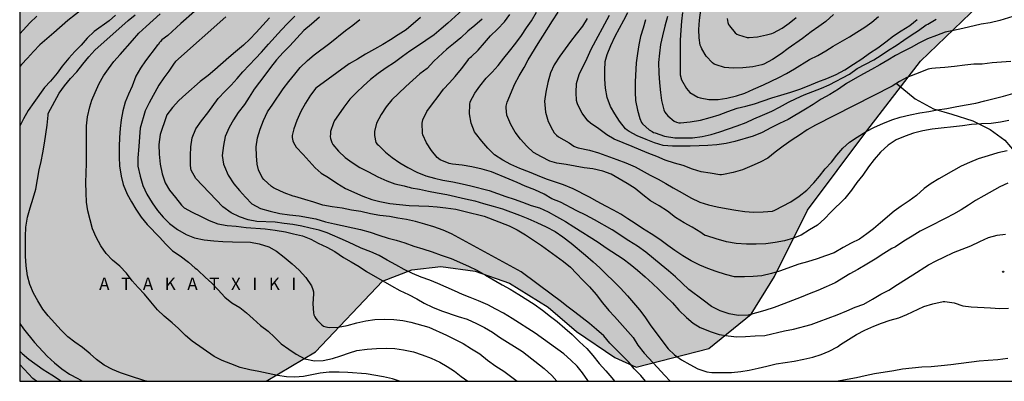
# Model space of a CAD drawing. Units: millimetres. Extents: x 583444 to 583794, y 4792540 to 4792791.
# Drawn here: x 583444 to 583562, y 4792540 to 4792583 of the extents above; entities that cross this region are included whole.
import ezdxf

# ---------------------------------------------------------------- set-up
doc = ezdxf.new("R2010")
doc.units = ezdxf.units.MM
for name, color, linetype in [('010106', 9, 'Continuous'), ('020104', 34, 'Continuous'), ('020204', 9, 'Continuous'), ('020306', 9, 'Continuous'), ('070101', 9, 'ALAMBRADA'), ('100106', 63, 'Continuous'), ('990504', 63, 'Continuous')]:
    doc.layers.add(name, color=color, linetype=linetype)
doc.layers.add('020105', color=24, linetype='Continuous', lineweight=30)
doc.styles.add('ARIALI', font='ARIALI.TTF', dxfattribs={"height": 1})
doc.linetypes.add('ALAMBRADA', pattern='A,1,[203,DONOSTI.shx,S=0.1,R=0,X=0,Y=0],1', length=2)

# ---------------------------------------------------------------- blocks, each defined once
blk = doc.blocks.new('COTAPU')
blk.add_circle((0, 0), 0.075)

msp = doc.modelspace()

# ---------------------------------------------------------------- hatches: boundary and pattern name
at = {"layer": '990504'}
msp.add_hatch(color=256, dxfattribs=at).paths.add_polyline_path([(583444.09, 4792589.68), (583451.26, 4792589.82), (583464.24, 4792591.04), (583477.38, 4792589.67), (583490.28, 4792589.36), (583497.64, 4792590.63), (583502.8, 4792594.39), (583505.97, 4792599.79), (583509.21, 4792606.23), (583511.52, 4792615), (583513.5, 4792625.17), (583513.88, 4792631.68), (583513.41, 4792646.98), (583512.84, 4792653.14), (583512, 4792660.48), (583509.35, 4792665.22), (583505.15, 4792676.76), (583503.04, 4792678.3), (583500.71, 4792678.39), (583496.69, 4792680.86), (583496.57, 4792683.52), (583497.17, 4792688.27), (583500.84, 4792691.38), (583505.97, 4792696.85), (583510.02, 4792701.89), (583510.87, 4792708.38), (583513.34, 4792717.91), (583516.14, 4792723.89), (583525.87, 4792736.93), (583528.07, 4792743.3), (583527.18, 4792747.77), (583525.84, 4792753.1), (583523.65, 4792757.64), (583519.86, 4792762.15), (583517.61, 4792772.81), (583513.64, 4792788.04), (583513.63, 4792790.24), (583576.57, 4792790.24), (583568.91, 4792785.83), (583564.4, 4792780.7), (583562.74, 4792775.48), (583562.89, 4792770.56), (583564.62, 4792764.64), (583566.23, 4792759.84), (583566.42, 4792754.43), (583564.96, 4792748.66), (583564.83, 4792742.76), (583564.64, 4792738.14), (583565.17, 4792734.85), (583568, 4792729.17), (583574.08, 4792725.4), (583582.64, 4792721.03), (583593.84, 4792715.88), (583603.95, 4792712.37), (583616.69, 4792712.15), (583622.98, 4792712.13), (583629.67, 4792713.16), (583644.29, 4792717), (583650.98, 4792719.92), (583654.06, 4792721.62), (583655.93, 4792723.4), (583656.1, 4792725.37), (583652.55, 4792728.89), (583650.05, 4792730.49), (583648.69, 4792730.77), (583647.5, 4792730.92), (583646.48, 4792731.21), (583645.62, 4792731.75), (583645.62, 4792732.89), (583649.05, 4792739.88), (583655.21, 4792747.4), (583664.49, 4792761.59), (583672.3, 4792776.1), (583672.89, 4792777.07), (583673.45, 4792778), (583673.98, 4792778.94), (583674.54, 4792779.88), (583675.34, 4792781.26), (583676.18, 4792782.65), (583676.7, 4792783.55), (583677.23, 4792784.41), (583678.03, 4792785.63), (583678.83, 4792786.84), (583679.67, 4792787.91), (583680.61, 4792789.06), (583681.28, 4792789.82), (583681.63, 4792790.24), (583706.77, 4792790.24), (583707.94, 4792786.17), (583708.63, 4792772.28), (583708.23, 4792766.9), (583705.86, 4792764.49), (583700.43, 4792760.6), (583688.18, 4792755.04), (583678.56, 4792749.63), (583668.92, 4792745.05), (583659.38, 4792739.85), (583655.03, 4792736.49), (583653.6, 4792733.06), (583654.91, 4792730.54), (583657.3, 4792729.05), (583661.66, 4792728.96), (583668.14, 4792731.09), (583681.3, 4792739.62), (583683.82, 4792741.12), (583684.23, 4792740.55), (583684.31, 4792739.04), (583682.51, 4792737.3), (583676.05, 4792731.38), (583668.76, 4792723.5), (583660.28, 4792716.05), (583649.51, 4792709.93), (583640.39, 4792703.02), (583634.81, 4792698.15), (583633.86, 4792695.13), (583634.09, 4792692.68), (583635.57, 4792689.63), (583637.46, 4792687.05), (583640.14, 4792685.12), (583637.83, 4792680.97), (583635.01, 4792677.73), (583625.44, 4792669.41), (583612.27, 4792656.94), (583601.84, 4792648.53), (583594.17, 4792642.19), (583586.51, 4792633.33), (583580.88, 4792625.38), (583576.98, 4792618.43), (583573.31, 4792606.48), (583570.97, 4792599.58), (583566.44, 4792592.94), (583560.72, 4792587.09), (583551.76, 4792578.47), (583545.33, 4792570.13), (583538.24, 4792560.66), (583534.3, 4792552.75), (583531.52, 4792548.26), (583526.47, 4792544.15), (583517.78, 4792541.92), (583515.22, 4792543.09), (583510.63, 4792546.18), (583507.25, 4792549.11), (583502.63, 4792551.96), (583498.53, 4792553.41), (583494.43, 4792553.95), (583490.95, 4792553.54), (583487.44, 4792552.18), (583479.46, 4792543.76), (583473.55, 4792540.25), (583444.09, 4792540.25)])

# ---------------------------------------------------------------- linework, layer by layer
at = {"layer": '010106', "flags": 128}
msp.add_lwpolyline([(583444.09, 4792540.25), (583794.08, 4792540.24), (583794.08, 4792790.23), (583444.09, 4792790.24)], close=True, dxfattribs=at)
at = {"layer": '020104', "flags": 128}
for points, elevation in [([(583451.69, 4792584.77), (583449.86, 4792583.34), (583448.18, 4792581.86), (583446.5, 4792580.42), (583445.74, 4792579.63), (583445.02, 4792578.82), (583444.32, 4792578.08), (583444.09, 4792577.82)], 108), ([(583497.02, 4792584.61), (583495.24, 4792583), (583494.47, 4792582.32), (583493.64, 4792581.62), (583492.64, 4792580.92), (583491.64, 4792580.24), (583490.72, 4792579.67), (583489.85, 4792579.04), (583488.87, 4792578.3), (583487.89, 4792577.67), (583486.92, 4792577), (583486.03, 4792576.28), (583485.19, 4792575.51), (583484.33, 4792574.73), (583483.54, 4792573.92), (583482.84, 4792572.99), (583482.19, 4792572.07), (583481.7, 4792571.37), (583481.59, 4792571.12), (583481.25, 4792570.05), (583481.22, 4792569.77), (583481.21, 4792569.49), (583481.24, 4792569.23), (583481.3, 4792568.99), (583481.4, 4792568.75), (583481.53, 4792568.53), (583482.18, 4792567.7), (583482.98, 4792566.96), (583483.81, 4792566.35), (583484.73, 4792565.75), (583485.76, 4792565.25), (583486.89, 4792564.66), (583487.95, 4792564.17), (583488.91, 4792563.83), (583490.04, 4792563.58), (583490.43, 4792563.48), (583490.63, 4792563.41), (583490.86, 4792563.35), (583491.87, 4792563.18), (583492.94, 4792562.94), (583493.98, 4792562.73), (583495.14, 4792562.55), (583497.36, 4792562.01), (583498.48, 4792561.77), (583499.52, 4792561.46), (583500.68, 4792561.16), (583501.81, 4792560.82), (583503.81, 4792560.08), (583504.81, 4792559.69), (583505.9, 4792559.19), (583507.01, 4792558.67), (583508.09, 4792558.12), (583509.01, 4792557.5), (583510, 4792556.74), (583511.71, 4792555.32), (583512.63, 4792554.51), (583513.41, 4792553.8), (583514.2, 4792553.05), (583515.07, 4792552.19), (583515.88, 4792551.36), (583516.72, 4792550.43), (583518.18, 4792548.79), (583518.81, 4792547.94), (583519.44, 4792546.99), (583520.12, 4792546.05), (583521.6, 4792544.12), (583522.37, 4792543.39), (583523.19, 4792542.82), (583524.19, 4792542.25), (583525.14, 4792541.73), (583526.23, 4792541.38), (583526.82, 4792541.29), (583528.04, 4792541.28), (583529.15, 4792541.3), (583530.27, 4792541.4), (583531.27, 4792541.58), (583532.34, 4792541.81), (583533.39, 4792542.03), (583534.51, 4792542.31), (583536.67, 4792542.66), (583537.79, 4792542.88), (583538.88, 4792543.14), (583539.9, 4792543.42), (583540.84, 4792543.82), (583541.82, 4792544.37), (583542.21, 4792544.63), (583544.11, 4792545.84), (583545.11, 4792546.34), (583546.18, 4792546.82), (583547.11, 4792547.2), (583548.13, 4792547.53), (583549.15, 4792547.83), (583550.12, 4792548.22), (583552.17, 4792549.17), (583553.21, 4792549.5), (583554.46, 4792549.75), (583554.66, 4792549.76), (583555.77, 4792549.59), (583556.81, 4792549.27), (583557.82, 4792549.13), (583560.12, 4792549), (583561.24, 4792548.92), (583562.27, 4792548.98)], 97), ([(583455.55, 4792583.96), (583454.78, 4792583.29), (583452.98, 4792581.99), (583452.16, 4792581.2), (583451.42, 4792580.36), (583450.66, 4792579.6), (583449.95, 4792578.83), (583449.17, 4792577.86), (583448.56, 4792577.03), (583447.75, 4792576.09), (583447.04, 4792575.33), (583445.76, 4792573.54), (583445.11, 4792572.59), (583444.55, 4792571.59), (583444.09, 4792570.69)], 107), ([(583444.09, 4792581.74), (583445.29, 4792583.03), (583446.15, 4792583.82)], 109), ([(583459.23, 4792540.25), (583459.15, 4792540.27), (583457.11, 4792540.92), (583456.13, 4792541.25), (583455.2, 4792541.66), (583454.17, 4792542.16), (583453.25, 4792542.84), (583452.5, 4792543.52), (583451.61, 4792544.27), (583450.66, 4792544.93), (583449.83, 4792545.55), (583449.04, 4792546.34), (583447.48, 4792548.04), (583446.84, 4792548.87), (583446.24, 4792549.84), (583445.72, 4792550.75), (583445.31, 4792551.79), (583445.04, 4792552.85), (583444.87, 4792554.01), (583444.79, 4792555.17), (583444.77, 4792556.4), (583444.78, 4792557.53), (583444.84, 4792558.65), (583445.01, 4792559.82), (583445.35, 4792560.95), (583445.71, 4792562.09), (583446.01, 4792563.19), (583446.4, 4792565.5), (583446.66, 4792566.5), (583446.86, 4792567.51), (583447.07, 4792568.68), (583447.23, 4792569.73), (583447.38, 4792570.84), (583447.48, 4792572), (583447.49, 4792572.2), (583448.82, 4792574.63), (583449.45, 4792575.51), (583450.16, 4792576.39), (583450.92, 4792577.2), (583451.64, 4792578.11), (583452.35, 4792578.97), (583453.06, 4792579.77), (583457.04, 4792583.31), (583457.9, 4792584.01)], 106), ([(583464.98, 4792584.4), (583463.33, 4792582.95), (583461.79, 4792581.52), (583461.07, 4792581), (583460.9, 4792580.82), (583460.77, 4792580.64), (583460.66, 4792580.46), (583460.51, 4792580.32), (583459.11, 4792578.51), (583458.51, 4792577.64), (583457.98, 4792576.68), (583457.52, 4792575.49), (583457.09, 4792574.52), (583456.69, 4792573.56), (583456.42, 4792572.54), (583456.21, 4792571.45), (583456.09, 4792570.42), (583456.01, 4792569.37), (583455.99, 4792568.26), (583455.99, 4792567), (583456.02, 4792565.95), (583456.2, 4792564.75), (583456.46, 4792563.75), (583456.95, 4792562.58), (583457.47, 4792561.68), (583457.98, 4792560.8), (583458.61, 4792559.83), (583459.32, 4792558.98), (583460.83, 4792557.41), (583461.52, 4792556.64), (583462.36, 4792555.8), (583463.28, 4792555.23), (583464.25, 4792554.48), (583465.08, 4792553.75), (583465.26, 4792553.64), (583465.43, 4792553.47), (583466.25, 4792552.66), (583467.06, 4792551.95), (583467.8, 4792551.15), (583468.62, 4792550.29), (583469.44, 4792549.62), (583470.41, 4792549.06), (583471.21, 4792548.41), (583472, 4792547.69), (583472.86, 4792546.92), (583473.77, 4792546.23), (583474.55, 4792545.49), (583475.35, 4792544.71), (583476.24, 4792544.06), (583477.12, 4792543.49), (583478.17, 4792542.94), (583479.33, 4792542.69), (583480.36, 4792542.72), (583481.49, 4792542.97), (583482.47, 4792543.29), (583483.5, 4792543.64), (583484.4, 4792543.93), (583485.6, 4792544.09), (583486.73, 4792544.16), (583487.89, 4792544.2), (583488.93, 4792544.16), (583489.96, 4792544.01), (583491.17, 4792543.75), (583492.18, 4792543.4), (583493.26, 4792543), (583494.29, 4792542.51), (583495.18, 4792542), (583496.07, 4792541.45), (583496.87, 4792540.8), (583497.65, 4792540.25)], 104), ([(583468.74, 4792583.75), (583462.7, 4792578.42), (583462.56, 4792578.21), (583461.91, 4792577.27), (583461.3, 4792576.46), (583460.7, 4792575.6), (583459.57, 4792573.51), (583459.07, 4792572.55), (583458.5, 4792570.46), (583458.4, 4792569.44), (583458.34, 4792568.29), (583458.19, 4792566.92), (583458.22, 4792565.91), (583458.47, 4792564.74), (583458.82, 4792563.62), (583459.28, 4792562.58), (583459.91, 4792561.55), (583460.55, 4792560.63), (583461.22, 4792559.85), (583462.01, 4792559.08), (583462.95, 4792558.35), (583463.98, 4792557.77), (583465, 4792557.37), (583466.13, 4792557.12), (583467.29, 4792557), (583468.37, 4792556.92), (583469.54, 4792556.91), (583471.69, 4792556.84), (583472.7, 4792556.66), (583473.85, 4792556.28), (583474.78, 4792555.76), (583475.7, 4792555.05), (583476.65, 4792554.27), (583477.49, 4792553.51), (583478.3, 4792552.62), (583478.96, 4792551.64), (583479.14, 4792551.19), (583479.19, 4792550.94), (583479.2, 4792550.69), (583479.13, 4792549.47), (583479.19, 4792548.43), (583479.26, 4792548.18), (583479.35, 4792547.94), (583479.48, 4792547.73), (583479.63, 4792547.53), (583480.19, 4792546.98), (583480.41, 4792546.84), (583480.67, 4792546.74), (583480.87, 4792546.69), (583481.08, 4792546.67), (583482.17, 4792546.72), (583483.22, 4792546.9), (583484.37, 4792547.24), (583485.46, 4792547.45), (583486.54, 4792547.6), (583487.65, 4792547.66), (583488.81, 4792547.62), (583489.87, 4792547.49), (583490.85, 4792547.3), (583493, 4792546.7), (583495.1, 4792545.76), (583497.11, 4792544.76), (583498.1, 4792544.13), (583499.1, 4792543.5), (583500.01, 4792542.78), (583500.99, 4792542.05), (583501.96, 4792541.43), (583502.92, 4792540.73), (583503.53, 4792540.25)], 103), ([(583473.96, 4792583.63), (583472.36, 4792581.9), (583471.6, 4792581.11), (583470.83, 4792580.37), (583469.89, 4792579.58), (583469.07, 4792578.91), (583467.41, 4792577.42), (583466.61, 4792576.77), (583465.65, 4792576.05), (583463.96, 4792574.52), (583463.09, 4792573.76), (583462.35, 4792572.95), (583461.68, 4792572.05), (583461.58, 4792571.83), (583460.86, 4792569.71), (583460.7, 4792568.5), (583460.74, 4792567.35), (583460.88, 4792566.18), (583461.11, 4792565), (583461.48, 4792563.95), (583462.01, 4792563.05), (583462.69, 4792562.18), (583463.42, 4792561.27), (583463.73, 4792560.97), (583464.69, 4792560.42), (583465.79, 4792559.9), (583466.75, 4792559.43), (583467.77, 4792559.04), (583468.87, 4792558.86), (583469.98, 4792558.75), (583471.15, 4792558.62), (583473.42, 4792558.44), (583474.63, 4792558.3), (583475.84, 4792558.1), (583476.82, 4792557.86), (583477.88, 4792557.59), (583478.87, 4792557.22), (583479.77, 4792556.74), (583480.78, 4792556.26), (583481.74, 4792555.75), (583482.77, 4792555.03), (583483.7, 4792554.49), (583484.68, 4792553.93), (583485.55, 4792553.37), (583488.54, 4792551.64), (583489.54, 4792551.09), (583490.57, 4792550.59), (583491.55, 4792550.07), (583492.45, 4792549.58), (583493.42, 4792549.09), (583494.49, 4792548.67), (583496.49, 4792547.99), (583497.57, 4792547.67), (583498.7, 4792547.16), (583499.65, 4792546.66), (583500.61, 4792546.1), (583501.43, 4792545.49), (583504.18, 4792543.8), (583506.78, 4792541.77), (583507.67, 4792540.93), (583508.29, 4792540.25)], 102), ([(583512.09, 4792540.25), (583512.01, 4792540.33), (583511.37, 4792541.24), (583510.72, 4792542.05), (583509.96, 4792542.78), (583509.12, 4792543.52), (583505.71, 4792545.99), (583502.95, 4792547.72), (583501.93, 4792548.39), (583501.01, 4792548.86), (583500.06, 4792549.39), (583498.93, 4792549.83), (583497.94, 4792550.24), (583497, 4792550.6), (583496.07, 4792551.05), (583495.05, 4792551.47), (583494.08, 4792551.91), (583493.12, 4792552.31), (583492.08, 4792552.68), (583491.02, 4792553.11), (583490.05, 4792553.6), (583489.04, 4792554.16), (583488.01, 4792554.7), (583487.05, 4792555.25), (583486.05, 4792555.71), (583484.92, 4792556.12), (583483.97, 4792556.58), (583483.02, 4792557), (583480.85, 4792557.95), (583479.87, 4792558.3), (583478.79, 4792558.52), (583477.79, 4792558.77), (583476.75, 4792558.97), (583475.71, 4792559.09), (583474.61, 4792559.24), (583472.45, 4792559.33), (583471.39, 4792559.51), (583470.36, 4792559.88), (583469.37, 4792560.36), (583468.36, 4792561.09), (583465.14, 4792564.44), (583464.6, 4792565.47), (583464.53, 4792565.66), (583464.5, 4792566.08), (583464.49, 4792567.21), (583464.54, 4792568.25), (583464.72, 4792569.31), (583465.15, 4792570.37), (583465.81, 4792571.36), (583466.58, 4792572.28), (583467.82, 4792574), (583468.64, 4792574.88), (583469.37, 4792575.6), (583470.09, 4792576.39), (583470.76, 4792577.18), (583472.28, 4792578.79), (583472.99, 4792579.56), (583473.82, 4792580.49), (583475.39, 4792582.21), (583476.11, 4792582.97), (583476.96, 4792583.82)], 101), ([(583518.89, 4792540.25), (583518.31, 4792540.94), (583517.54, 4792541.72), (583516.88, 4792542.51), (583516.15, 4792543.28), (583514.62, 4792544.78), (583513.9, 4792545.65), (583513.04, 4792546.43), (583512.2, 4792547.16), (583510.42, 4792548.49), (583509.63, 4792549.1), (583508.69, 4792549.85), (583507.78, 4792550.53), (583504.03, 4792553.32), (583495.71, 4792557.84), (583494.71, 4792558.28), (583493.6, 4792558.68), (583492.5, 4792559.02), (583491.41, 4792559.33), (583490.31, 4792559.54), (583489.28, 4792559.72), (583488.29, 4792559.92), (583487.15, 4792560.04), (583486.03, 4792560.25), (583484.86, 4792560.5), (583483.73, 4792560.69), (583482.64, 4792560.92), (583481.43, 4792561.08), (583480.32, 4792561.29), (583479.23, 4792561.64), (583478.18, 4792561.95), (583476.96, 4792562.29), (583476.76, 4792562.33), (583475.71, 4792562.75), (583474.6, 4792563.25), (583474.42, 4792563.34), (583474.18, 4792563.5), (583473.26, 4792564.34), (583473.07, 4792564.58), (583472.62, 4792565.51), (583472.49, 4792566.17), (583472.38, 4792567.18), (583472.36, 4792568.23), (583472.52, 4792569.32), (583472.82, 4792570.33), (583473.21, 4792571.4), (583473.71, 4792572.43), (583474.35, 4792573.32), (583475.57, 4792575.16), (583476.26, 4792576.05), (583476.96, 4792576.91), (583477.63, 4792577.7), (583478.48, 4792578.53), (583479.3, 4792579.22), (583481.15, 4792580.6), (583483.03, 4792582.11), (583483.89, 4792582.75), (583484.75, 4792583.43)], 99), ([(583491.98, 4792583.68), (583490.26, 4792582.22), (583489.34, 4792581.59), (583488.42, 4792581), (583487.5, 4792580.44), (583486.49, 4792579.91), (583485.43, 4792579.31), (583484.46, 4792578.7), (583483.45, 4792578.13), (583479.49, 4792575.23), (583478.83, 4792574.39), (583478.23, 4792573.46), (583477.67, 4792572.45), (583477.2, 4792571.38), (583476.85, 4792570.39), (583476.67, 4792569.57), (583476.67, 4792569.37), (583476.7, 4792569.16), (583476.75, 4792568.96), (583476.82, 4792568.76), (583477.13, 4792568.2), (583477.95, 4792567.34), (583479.42, 4792565.71), (583480.13, 4792565.08), (583480.99, 4792564.57), (583482, 4792563.89), (583483.03, 4792563.26), (583485.09, 4792562.35), (583486.17, 4792561.96), (583487.15, 4792561.71), (583488.34, 4792561.48), (583489.48, 4792561.36), (583490.62, 4792561.24), (583491.79, 4792561.18), (583492.98, 4792561.16), (583494, 4792561.09), (583495.02, 4792560.97), (583496.2, 4792560.78), (583497.33, 4792560.53), (583499.6, 4792559.96), (583502.59, 4792558.79), (583503.55, 4792558.34), (583504.55, 4792557.74), (583506.46, 4792556.44), (583509.08, 4792554.54), (583509.92, 4792553.87), (583510.65, 4792553.13), (583511.38, 4792552.33), (583512.21, 4792551.51), (583513, 4792550.59), (583513.73, 4792549.6), (583514.5, 4792548.7), (583515.18, 4792547.96), (583517.4, 4792545.45), (583517.98, 4792544.57), (583518.71, 4792543.6), (583520.33, 4792541.87), (583521.14, 4792540.98), (583521.85, 4792540.25)], 98), ([(583499.35, 4792583.47), (583498.5, 4792582.74), (583497.65, 4792582.03), (583496.82, 4792581.27), (583495.95, 4792580.55), (583495.12, 4792579.89), (583493.59, 4792578.45), (583492.77, 4792577.6), (583491.93, 4792576.94), (583491.06, 4792576.2), (583490.23, 4792575.43), (583489.38, 4792574.59), (583488.57, 4792573.86), (583487.87, 4792573.02), (583487.28, 4792572.11), (583486.75, 4792571.07), (583486.51, 4792570.07), (583486.5, 4792569.83), (583486.51, 4792569.6), (583486.67, 4792568.74), (583486.81, 4792568.56), (583486.97, 4792568.43), (583487.82, 4792567.58), (583488.61, 4792566.96), (583489.53, 4792566.31), (583490.48, 4792565.76), (583491.55, 4792565.2), (583492.63, 4792564.76), (583493.67, 4792564.49), (583494.68, 4792564.26), (583495.84, 4792564.06), (583496.97, 4792563.83), (583498.01, 4792563.58), (583500.19, 4792563.02), (583501.21, 4792562.66), (583502.19, 4792562.29), (583503.17, 4792562), (583504.19, 4792561.64), (583505.23, 4792561.23), (583506.2, 4792560.94), (583507.24, 4792560.47), (583508.23, 4792559.93), (583509.32, 4792559.31), (583510.31, 4792558.67), (583513.22, 4792556.87), (583514.18, 4792556.19), (583516.21, 4792554.86), (583517.05, 4792554.21), (583517.94, 4792553.49), (583518.83, 4792552.71), (583519.74, 4792551.9), (583520.46, 4792551.19), (583521.29, 4792550.42), (583522.1, 4792549.6), (583522.87, 4792548.75), (583523.78, 4792547.86), (583524.59, 4792547.19), (583525.41, 4792546.66), (583526.74, 4792546.15), (583527.7, 4792545.83), (583528.77, 4792545.65), (583529.79, 4792545.56), (583530.85, 4792545.59), (583531.98, 4792545.67), (583533.13, 4792545.72), (583535.5, 4792546.25), (583536.57, 4792546.46), (583538.67, 4792547.01), (583539.66, 4792547.37), (583540.72, 4792547.78), (583541.78, 4792548.17), (583542.96, 4792548.66), (583543.95, 4792549.1), (583544.97, 4792549.46), (583546.01, 4792550.04), (583547.03, 4792550.65), (583547.98, 4792551.13), (583549.02, 4792551.78), (583550.82, 4792552.97), (583552.7, 4792554.16), (583553.62, 4792554.63), (583554.53, 4792555.07), (583555.68, 4792555.6), (583557.77, 4792556.4), (583558.83, 4792556.94), (583559.88, 4792557.42), (583560.9, 4792557.68), (583561.9, 4792557.79)], 96), ([(583562.1, 4792567.74), (583561.01, 4792567.51), (583559.84, 4792567.18), (583558.64, 4792566.8), (583557.59, 4792566.35), (583556.63, 4792565.93), (583555.68, 4792565.43), (583553.94, 4792564.4), (583553.03, 4792563.85), (583552.21, 4792563.25), (583551.28, 4792562.41), (583550.39, 4792561.77), (583549.46, 4792561.16), (583548.59, 4792560.56), (583546.98, 4792559.16), (583546.13, 4792558.45), (583545.33, 4792557.83), (583544.45, 4792557.23), (583543.46, 4792556.72), (583542.51, 4792556.2), (583541.44, 4792555.58), (583540.4, 4792555.21), (583539.42, 4792554.88), (583538.25, 4792554.52), (583537.21, 4792554.21), (583534.92, 4792553.4), (583533.93, 4792553.1), (583532.78, 4792552.85), (583531.77, 4792552.75), (583530.7, 4792552.7), (583529.51, 4792552.73), (583528.43, 4792553), (583527.33, 4792553.35), (583526.35, 4792553.72), (583525.37, 4792554.11), (583524.33, 4792554.64), (583523.36, 4792555.21), (583522.38, 4792555.86), (583521.56, 4792556.44), (583520.58, 4792557.17), (583519.58, 4792557.86), (583518.54, 4792558.5), (583517.63, 4792559.07), (583516.78, 4792559.64), (583515.94, 4792560.18), (583515.06, 4792560.69), (583514.16, 4792561.17), (583513.12, 4792561.69), (583512.18, 4792562.22), (583510.24, 4792563.24), (583509.1, 4792563.69), (583507.05, 4792564.37), (583505.97, 4792564.8), (583505.03, 4792565.2), (583503.85, 4792565.63), (583502.78, 4792566.13), (583501.85, 4792566.64), (583500.83, 4792567.28), (583500.06, 4792568.09), (583499.34, 4792568.92), (583498.55, 4792569.86), (583498.44, 4792570.02), (583498.03, 4792571.05), (583497.85, 4792572.19), (583497.87, 4792573.3), (583497.91, 4792573.59), (583498.49, 4792574.64), (583499.08, 4792575.49), (583499.85, 4792576.43), (583500.56, 4792577.15), (583501.26, 4792577.96), (583501.97, 4792578.84), (583502.61, 4792579.66), (583503.4, 4792580.61), (583504.06, 4792581.55), (583504.67, 4792582.43), (583505.26, 4792583.27), (583505.85, 4792584.31)], 94), ([(583562.32, 4792571.38), (583561.31, 4792571.2), (583560.21, 4792571.02), (583559.06, 4792570.98), (583557.84, 4792570.89), (583556.76, 4792570.74), (583553.14, 4792570.35), (583552.02, 4792570.14), (583550.93, 4792569.88), (583549.92, 4792569.53), (583548.86, 4792569.07), (583547.87, 4792568.42), (583546.98, 4792567.61), (583546.23, 4792566.74), (583545.53, 4792565.85), (583544.86, 4792564.87), (583544.14, 4792563.96), (583543.49, 4792563.08), (583542.69, 4792562.08), (583541.03, 4792560.45), (583540.26, 4792559.62), (583539.46, 4792558.9), (583538.5, 4792558.32), (583537.5, 4792557.69), (583536.57, 4792557.32), (583535.5, 4792557.02), (583534.38, 4792556.81), (583533.25, 4792556.67), (583532.11, 4792556.61), (583530.95, 4792556.61), (583529.73, 4792556.69), (583528.55, 4792556.91), (583527.35, 4792557.27), (583526.22, 4792557.59), (583526.01, 4792557.64), (583525.81, 4792557.76), (583525.48, 4792558), (583524.48, 4792558.63), (583523.5, 4792559.18), (583522.48, 4792559.81), (583521.51, 4792560.56), (583520.5, 4792561.19), (583519.49, 4792561.8), (583518.58, 4792562.49), (583517.65, 4792563.26), (583516.71, 4792563.84), (583514.79, 4792564.96), (583513.79, 4792565.34), (583512.57, 4792565.6), (583511.55, 4792565.74), (583509.42, 4792566.13), (583508.27, 4792566.28), (583507.44, 4792566.53), (583506.44, 4792567.03), (583505.5, 4792567.56), (583504.72, 4792568.3), (583503.93, 4792569.17), (583503.32, 4792569.98), (583502.77, 4792570.9), (583502.31, 4792572.02), (583502.23, 4792572.89), (583502.24, 4792573.11), (583502.37, 4792573.56), (583503.27, 4792575.76), (583503.8, 4792576.7), (583504.39, 4792577.72), (583504.85, 4792578.63), (583506.07, 4792580.59), (583506.6, 4792581.46), (583507.76, 4792583.3), (583508.45, 4792584.3)], 93), ([(583511.93, 4792583.57), (583511.34, 4792582.63), (583510.58, 4792581.68), (583509.94, 4792580.83), (583509.27, 4792579.92), (583508.65, 4792579.05), (583507.97, 4792578.02), (583507.52, 4792577.06), (583507.23, 4792575.92), (583506.98, 4792574.78), (583506.81, 4792573.67), (583506.92, 4792572.38), (583507.26, 4792571.28), (583507.75, 4792570.26), (583507.98, 4792569.92), (583508.26, 4792569.62), (583508.5, 4792569.44), (583509.75, 4792568.71), (583510.33, 4792568.3), (583510.58, 4792568.19), (583510.82, 4792568.1), (583512.19, 4792567.83), (583513.25, 4792567.51), (583515.46, 4792566.74), (583516.55, 4792566.34), (583517.63, 4792565.83), (583519.44, 4792564.87), (583520.38, 4792564.39), (583521.31, 4792563.87), (583522.18, 4792563.36), (583523.25, 4792562.76), (583524.3, 4792562.13), (583525.39, 4792561.64), (583526.41, 4792561.3), (583527.45, 4792561.07), (583528.52, 4792560.89), (583529.69, 4792560.68), (583530.77, 4792560.52), (583531.8, 4792560.45), (583532.93, 4792560.46), (583534.06, 4792560.57), (583534.34, 4792560.67), (583536.26, 4792561.65), (583537.26, 4792562.33), (583538.15, 4792563.05), (583538.99, 4792563.93), (583539.69, 4792564.75), (583540.37, 4792565.61), (583541.1, 4792566.42), (583541.76, 4792567.25), (583542.48, 4792568.07), (583543.25, 4792568.78), (583544.19, 4792569.41), (583545.25, 4792570.07), (583546.24, 4792570.59), (583547.27, 4792571.02), (583548.33, 4792571.45), (583549.32, 4792571.76), (583550.51, 4792572.07), (583551.67, 4792572.3), (583552.76, 4792572.44), (583553.75, 4792572.65), (583554.9, 4792572.82), (583556.08, 4792573.04), (583557.21, 4792573.26), (583558.35, 4792573.47), (583559.43, 4792573.71), (583561.69, 4792574.29), (583562.77, 4792574.59)], 92), ([(583562.55, 4792578.43), (583560.3, 4792578.26), (583559.13, 4792578.11), (583558.11, 4792578.09), (583557.07, 4792578), (583555.83, 4792577.81), (583554.66, 4792577.69), (583553.55, 4792577.63), (583553.1, 4792577.58), (583552.88, 4792577.54), (583552.67, 4792577.53), (583551.17, 4792576.92), (583550.12, 4792576.51), (583549.24, 4792576.02), (583548.38, 4792575.5), (583539.2, 4792570.82), (583538.22, 4792570.26), (583537.3, 4792569.64), (583536.4, 4792569.06), (583535.33, 4792568.33), (583534.37, 4792567.61), (583533.49, 4792566.89), (583532.6, 4792566.4), (583531.6, 4792565.96), (583530.49, 4792565.48), (583529.37, 4792565.18), (583528.19, 4792564.94), (583527.97, 4792564.91), (583527.75, 4792564.91), (583526.63, 4792565.09), (583525.52, 4792565.24), (583524.52, 4792565.58), (583523.38, 4792565.99), (583522.35, 4792566.29), (583521.24, 4792566.65), (583520.23, 4792567.08), (583519.29, 4792567.45), (583518.31, 4792567.82), (583517.3, 4792568.27), (583515.15, 4792569.15), (583514.26, 4792569.67), (583513.31, 4792570.38), (583512.32, 4792571.05), (583511.99, 4792571.36), (583511.31, 4792572.27), (583510.8, 4792573.26), (583510.71, 4792573.51), (583510.64, 4792573.77), (583510.58, 4792574.73), (583510.65, 4792575.78), (583510.96, 4792576.86), (583511.92, 4792578.83), (583512.41, 4792579.91), (583514.58, 4792583.96)], 91), ([(583518.88, 4792583.42), (583518.61, 4792582.42), (583518.29, 4792581.41), (583518.08, 4792580.41), (583517.91, 4792579.4), (583517.78, 4792578.25), (583517.66, 4792575.99), (583517.66, 4792574.77), (583517.67, 4792573.76), (583517.92, 4792572.63), (583518.2, 4792571.61), (583518.4, 4792571.16), (583518.53, 4792570.99), (583519.33, 4792570.28), (583519.67, 4792570.05), (583519.85, 4792569.96), (583520.05, 4792569.89), (583521.15, 4792569.53), (583522.39, 4792569.32), (583523.46, 4792569.3), (583524.49, 4792569.31), (583525.66, 4792569.49), (583526.73, 4792569.69), (583527.77, 4792570.02), (583529.84, 4792570.73), (583530.9, 4792571.15), (583531.82, 4792571.58), (583532.87, 4792572), (583534, 4792572.5), (583534.9, 4792572.98), (583535.97, 4792573.57), (583536.89, 4792574.02), (583537.86, 4792574.44), (583539.92, 4792575.24), (583540.85, 4792575.63), (583543.27, 4792576.93), (583544.18, 4792577.58), (583546.18, 4792578.64), (583547.07, 4792579.17), (583547.94, 4792579.79), (583548.84, 4792580.35), (583549.77, 4792580.96), (583550.65, 4792581.56), (583551.53, 4792582.11), (583552.42, 4792582.79), (583552.62, 4792582.88), (583553.62, 4792583.48)], 89), ([(583521.51, 4792583.79), (583521.18, 4792582.63), (583520.9, 4792581.48), (583520.69, 4792580.47), (583520.55, 4792579.43), (583520.43, 4792578.29), (583520.48, 4792577.05), (583520.54, 4792575.86), (583520.67, 4792574.74), (583520.81, 4792573.75), (583521.08, 4792572.65), (583521.21, 4792572.39), (583521.37, 4792572.16), (583521.55, 4792571.94), (583522.31, 4792571.29), (583522.58, 4792571.19), (583522.86, 4792571.12), (583523.07, 4792571.1), (583524.23, 4792571.22), (583525.44, 4792571.44), (583526.63, 4792571.75), (583527.67, 4792572.06), (583528.71, 4792572.44), (583529.86, 4792572.84), (583530.88, 4792573.1), (583531.93, 4792573.38), (583532.93, 4792573.71), (583534, 4792574.09), (583535.06, 4792574.41), (583536.24, 4792574.76), (583537.34, 4792575.12), (583538.44, 4792575.55), (583539.47, 4792575.99), (583540.57, 4792576.41), (583541.69, 4792576.86), (583542.71, 4792577.45), (583543.76, 4792578.1), (583544.75, 4792578.76), (583545.66, 4792579.41), (583546.65, 4792580.07), (583547.62, 4792580.79), (583548.51, 4792581.49), (583549.45, 4792582.1), (583550.48, 4792582.72), (583551.36, 4792583.43)], 88), ([(583523.31, 4792584.27), (583523.17, 4792583.25), (583523.09, 4792582.15), (583523.01, 4792580.99), (583523.01, 4792577.5), (583523.04, 4792576.85), (583523.2, 4792576.22), (583523.77, 4792575.19), (583524.19, 4792574.71), (583525.15, 4792574.18), (583525.4, 4792574.09), (583526.45, 4792573.87), (583527.58, 4792573.9), (583528.61, 4792574.04), (583529.78, 4792574.32), (583530.74, 4792574.63), (583531.81, 4792575.14), (583532.97, 4792575.64), (583533.9, 4792576.09), (583534.81, 4792576.51), (583535.75, 4792576.99), (583536.71, 4792577.54), (583538.48, 4792578.65), (583539.47, 4792579.16), (583540.42, 4792579.7), (583541.32, 4792580.25), (583543.26, 4792581.36), (583544.15, 4792581.92), (583545.1, 4792582.54), (583545.92, 4792583.12), (583546.72, 4792583.78)], 87), ([(583541.34, 4792584.03), (583540.42, 4792583.22), (583539.61, 4792582.61), (583538.67, 4792581.96), (583537.66, 4792581.18), (583535.95, 4792579.98), (583535.09, 4792579.33), (583534.08, 4792578.67), (583533.01, 4792578.1), (583532.8, 4792578.01), (583531.71, 4792577.8), (583530.5, 4792577.68), (583529.36, 4792577.64), (583528.34, 4792577.72), (583527.32, 4792578.01), (583527.1, 4792578.11), (583526.89, 4792578.25), (583526.15, 4792579.05), (583525.63, 4792579.92), (583525.52, 4792580.14), (583525.43, 4792580.36), (583525.28, 4792581.24), (583525.24, 4792582.25), (583525.32, 4792583.37), (583525.5, 4792584.55)], 86), ([(583444.09, 4792547.16), (583444.54, 4792546.51), (583445.87, 4792544.87), (583447.38, 4792543.25), (583448.26, 4792542.45), (583449.14, 4792541.71), (583450.06, 4792541.11), (583451.04, 4792540.58), (583451.59, 4792540.25)], 107), ([(583444.09, 4792543.84), (583444.37, 4792543.56), (583445.2, 4792542.87), (583446.91, 4792541.65), (583447.94, 4792541.01), (583449.08, 4792540.25)], 108), ([(583446.09, 4792540.25), (583445.65, 4792540.59), (583444.09, 4792542.25)], 109), ([(583541.42, 4792540.25), (583541.9, 4792540.3), (583542.97, 4792540.51), (583544.12, 4792540.71), (583545.13, 4792540.92), (583546.25, 4792541.19), (583548.55, 4792541.53), (583549.62, 4792541.73), (583550.75, 4792541.85), (583551.91, 4792541.95), (583553.04, 4792542.01), (583554.23, 4792542.13), (583555.36, 4792542.23), (583558.75, 4792542.68), (583559.86, 4792542.75), (583560.98, 4792542.84), (583562.18, 4792543)], 98)]:
    msp.add_lwpolyline(points, dxfattribs=dict(at, elevation=elevation))
at = {"layer": '020105', "flags": 128}
for points, elevation in [([(583489.5, 4792540.25), (583488.63, 4792540.54), (583487.57, 4792540.76), (583485.5, 4792541.14), (583483.32, 4792541.29), (583482.26, 4792541.34), (583481.09, 4792541.34), (583480, 4792541.23), (583477.99, 4792540.83), (583476.97, 4792540.73), (583475.96, 4792540.77), (583474.89, 4792540.94), (583472.68, 4792541.41), (583471.58, 4792541.6), (583470.43, 4792541.87), (583469.32, 4792542.33), (583468.27, 4792542.72), (583467.32, 4792543.22), (583464.7, 4792545.05), (583463.9, 4792545.72), (583463.08, 4792546.55), (583462.32, 4792547.22), (583461.36, 4792548.01), (583460.54, 4792548.79), (583459.78, 4792549.72), (583459.01, 4792550.63), (583458.23, 4792551.43), (583457.53, 4792552.23), (583456.86, 4792553.16), (583456.04, 4792553.98), (583455.2, 4792554.72), (583454.42, 4792555.5), (583453.8, 4792556.42), (583453.22, 4792557.45), (583452.79, 4792558.46), (583452.25, 4792560.6), (583452.06, 4792561.62), (583452.03, 4792562.74), (583452.01, 4792563.96), (583452.03, 4792565.08), (583452.06, 4792566.27), (583452.07, 4792569.55), (583452.07, 4792570.75), (583452.21, 4792571.82), (583452.46, 4792573.02), (583452.7, 4792573.82), (583453.1, 4792574.74), (583453.59, 4792575.78), (583454.11, 4792576.71), (583454.72, 4792577.56), (583455.35, 4792578.42), (583456.08, 4792579.28), (583457.59, 4792580.92), (583458.34, 4792581.79), (583459.21, 4792582.61), (583460.89, 4792584.13)], 105), ([(583479.91, 4792583.72), (583478.98, 4792582.9), (583478.06, 4792582.13), (583476.37, 4792580.3), (583475.58, 4792579.49), (583474.8, 4792578.64), (583474.06, 4792577.69), (583473.39, 4792576.78), (583472.73, 4792575.97), (583472.1, 4792575.13), (583471.53, 4792574.15), (583470.95, 4792573.29), (583470.21, 4792572.34), (583469.66, 4792571.48), (583469.13, 4792570.55), (583468.63, 4792569.47), (583468.43, 4792568.4), (583468.3, 4792567.21), (583468.46, 4792566.15), (583468.56, 4792565.88), (583469.01, 4792564.84), (583469.68, 4792563.82), (583470.37, 4792563.03), (583471.06, 4792562.22), (583471.83, 4792561.45), (583472.85, 4792560.89), (583474.03, 4792560.55), (583475.19, 4792560.29), (583476.35, 4792560.1), (583477.48, 4792559.98), (583479.48, 4792559.62), (583480.64, 4792559.29), (583481.7, 4792559.04), (583484.82, 4792558.36), (583485.97, 4792558.03), (583487.03, 4792557.7), (583488.12, 4792557.33), (583489.09, 4792557.08), (583490.13, 4792556.76), (583491.2, 4792556.36), (583492.28, 4792556.06), (583493.39, 4792555.7), (583494.48, 4792555.31), (583495.64, 4792554.89), (583497.74, 4792553.97), (583498.73, 4792553.52), (583499.78, 4792552.93), (583501.76, 4792551.75), (583502.69, 4792551.24), (583503.74, 4792550.6), (583505.56, 4792549.45), (583506.56, 4792548.74), (583507.53, 4792547.98), (583508.33, 4792547.37), (583509.23, 4792546.6), (583510.12, 4792545.81), (583511, 4792544.96), (583511.87, 4792544.17), (583512.59, 4792543.32), (583513.36, 4792542.38), (583514.14, 4792541.5), (583514.88, 4792540.64), (583515.17, 4792540.25)], 100), ([(583562.19, 4792563.91), (583561.24, 4792563.45), (583559.31, 4792562.4), (583558.34, 4792561.84), (583557.49, 4792561.26), (583556.6, 4792560.72), (583555.7, 4792560.19), (583554.8, 4792559.72), (583552.75, 4792558.7), (583551.73, 4792558.15), (583550.74, 4792557.55), (583549.77, 4792556.99), (583548.75, 4792556.28), (583548.34, 4792556.08), (583547.36, 4792555.5), (583546.33, 4792554.83), (583545.34, 4792554.21), (583544.27, 4792553.6), (583543.32, 4792553.07), (583541.55, 4792552), (583540.47, 4792551.5), (583539.48, 4792551.08), (583538.46, 4792550.7), (583537.48, 4792550.28), (583535.41, 4792549.47), (583534.26, 4792549.05), (583533.14, 4792548.69), (583531.16, 4792548.15), (583529.98, 4792548.09), (583528.87, 4792548.31), (583527.8, 4792548.64), (583526.76, 4792549.18), (583525.79, 4792549.92), (583524.07, 4792551.19), (583523.28, 4792551.96), (583522.48, 4792552.71), (583521.65, 4792553.45), (583520.76, 4792554.13), (583518.94, 4792555.67), (583517.94, 4792556.36), (583516.9, 4792557.02), (583514.9, 4792558.34), (583512.77, 4792559.5), (583511.77, 4792560.07), (583510.69, 4792560.58), (583508.73, 4792561.64), (583507.69, 4792562.04), (583506.77, 4792562.57), (583505.64, 4792563.11), (583504.52, 4792563.55), (583503.53, 4792563.98), (583502.59, 4792564.36), (583500.49, 4792565.24), (583499.35, 4792565.57), (583498.14, 4792565.83), (583496.98, 4792566.03), (583495.83, 4792566.17), (583495.41, 4792566.24), (583494.34, 4792566.68), (583493.99, 4792566.95), (583493.29, 4792567.78), (583492.7, 4792568.73), (583492.28, 4792569.65), (583492.23, 4792569.87), (583492.18, 4792571.06), (583492.28, 4792571.47), (583492.74, 4792572.46), (583493.42, 4792573.39), (583494.09, 4792574.24), (583494.73, 4792575.12), (583495.45, 4792575.89), (583496.12, 4792576.65), (583496.88, 4792577.56), (583497.65, 4792578.54), (583497.78, 4792578.75), (583497.92, 4792578.89), (583498.08, 4792579.02), (583498.9, 4792579.78), (583499.64, 4792580.67), (583500.36, 4792581.48), (583501.21, 4792582.29), (583502.03, 4792583.17), (583502.68, 4792584.02)], 95), ([(583563.31, 4792583.96), (583561.22, 4792583.34), (583560.06, 4792583.06), (583559, 4792582.87), (583556.8, 4792582.35), (583555.7, 4792582.13), (583554.71, 4792581.91), (583553.67, 4792581.55), (583552.57, 4792581.13), (583551.56, 4792580.6), (583550.63, 4792580.09), (583549.69, 4792579.62), (583548.77, 4792579.13), (583547.84, 4792578.6), (583546.9, 4792578.03), (583545.91, 4792577.49), (583544.95, 4792576.94), (583543.94, 4792576.39), (583542.89, 4792575.79), (583541.94, 4792575.13), (583540.91, 4792574.49), (583539.89, 4792573.91), (583538.94, 4792573.31), (583538.01, 4792572.74), (583535.92, 4792571.52), (583534.91, 4792571.02), (583533.85, 4792570.49), (583532.81, 4792569.95), (583531.76, 4792569.53), (583529.58, 4792568.88), (583528.53, 4792568.64), (583527.43, 4792568.47), (583526.32, 4792568.38), (583525.28, 4792568.34), (583524.24, 4792568.3), (583522.13, 4792568.3), (583520.98, 4792568.4), (583519.95, 4792568.72), (583518.95, 4792569.1), (583517.89, 4792569.56), (583516.95, 4792570.06), (583516.71, 4792570.21), (583516.49, 4792570.38), (583515.76, 4792571.32), (583515.21, 4792572.19), (583514.71, 4792573.07), (583514.32, 4792574.14), (583514.1, 4792575.25), (583514.04, 4792576.31), (583514.03, 4792577.36), (583514.05, 4792578.44), (583514.32, 4792579.26), (583514.76, 4792580.35), (583515.27, 4792581.44), (583516.3, 4792583.36), (583516.76, 4792584.29)], 90), ([(583528.63, 4792583.58), (583528.72, 4792583.09), (583528.82, 4792582.85), (583528.92, 4792582.67), (583529.62, 4792581.83), (583529.81, 4792581.7), (583530.01, 4792581.6), (583531.05, 4792581.3), (583531.26, 4792581.3), (583532.29, 4792581.37), (583533.35, 4792581.59), (583533.99, 4792581.75), (583534.19, 4792581.83), (583535.23, 4792582.4), (583536.07, 4792583), (583536.91, 4792583.69)], 85)]:
    msp.add_lwpolyline(points, dxfattribs=dict(at, elevation=elevation))
at = {"layer": '070101'}
msp.add_polyline3d([(583548.83, 4792575.84, 91.35), (583551.12, 4792573.96, 91.99), (583553.31, 4792572.79, 92.33), (583555.51, 4792572.12, 92.69), (583557.99, 4792571.34, 93.08), (583560.06, 4792570.29, 93.41), (583561.84, 4792569.04, 93.74), (583563.18, 4792567.46, 94.28), (583564.51, 4792565.68, 95.04), (583566.74, 4792562.91, 95.43), (583569.68, 4792558.88, 96.17), (583573.3, 4792554.19, 96.98), (583576.77, 4792549.56, 97.61), (583579.84, 4792545.25, 98.05), (583582.9, 4792540.64, 98.69), (583583.13, 4792540.25, 98.75)], dxfattribs=at)
at = {"layer": '100106', "flags": 128}
msp.add_lwpolyline([(583473.55, 4792540.25), (583479.46, 4792543.76), (583487.44, 4792552.18), (583490.95, 4792553.54), (583494.43, 4792553.95), (583498.53, 4792553.41), (583502.63, 4792551.96), (583507.25, 4792549.11), (583510.63, 4792546.18), (583515.22, 4792543.09), (583517.78, 4792541.92), (583526.47, 4792544.15), (583531.52, 4792548.26), (583534.3, 4792552.75), (583538.24, 4792560.66), (583545.33, 4792570.13), (583551.76, 4792578.47), (583560.72, 4792587.09), (583566.44, 4792592.94)], dxfattribs=at)

# ---------------------------------------------------------------- block references
at = {"layer": '020204', "rotation": 359.9987685839998}
msp.add_blockref('COTAPU', (583561.63, 4792553.33, 96.58), dxfattribs=at)

# ---------------------------------------------------------------- texts
at = {"layer": '020306', "style": 'ARIALI'}
msp.add_text('A   T   A   K   A   T   X   I   K   I', height=1.5, rotation=359.9988, dxfattribs=at).set_placement((583453.58, 4792551.13))

doc.saveas('drawing.dxf')
